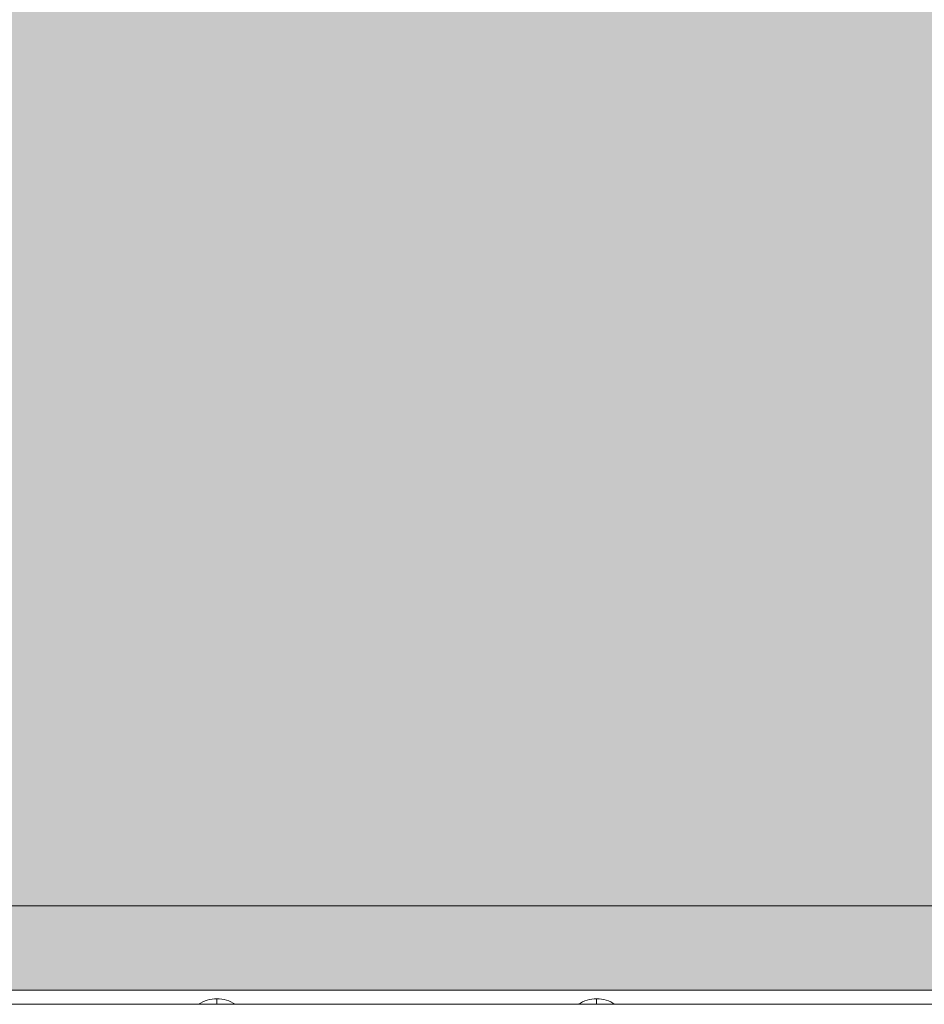
# Model space of a CAD drawing. Units: millimetres. Extents: x -3285 to 5965, y -2721 to 7529.
# Drawn here: x 2164 to 2486, y 4047 to 4397 of the extents above; entities that cross this region are included whole.
import ezdxf

# ---------------------------------------------------------------- set-up
doc = ezdxf.new("R2010")
doc.units = ezdxf.units.MM
doc.header["$MEASUREMENT"] = 0
doc.layers.add('elevate_[ID]_30_[Material]_Unchanged_[Source]_Support - Level 25', color=7, linetype='Continuous', lineweight=0)
doc.layers.add('Level 7', color=178, linetype='Continuous', lineweight=0)

# ---------------------------------------------------------------- blocks, each defined once
blk = doc.blocks.new('From Smart Solid_460')
at = {"layer": 'elevate_[ID]_30_[Material]_Unchanged_[Source]_Support - Level 25', "color": 250, "linetype": 'Continuous', "lineweight": 13}
for p, q in [((350, 2.5), (-350, 2.5)), ((350, -2.5), (-350, -2.5))]:
    blk.add_line(p, q, dxfattribs=at)
blk = doc.blocks.new('From Smart Solid_473')
at = {"layer": 'elevate_[ID]_30_[Material]_Unchanged_[Source]_Support - Level 25', "color": 250, "linetype": 'Continuous', "lineweight": 13}
for p, q in [((0, 1), (0, -1)), ((0, -1), (0, 1)), ((-6.5, -1), (6.5, -1))]:
    blk.add_line(p, q, dxfattribs=at)
blk.add_arc((0, -10.56), 11.56, 90, 124.2055, dxfattribs=at)
at = {"layer": 'elevate_[ID]_30_[Material]_Unchanged_[Source]_Support - Level 25', "color": 250, "linetype": 'Continuous', "lineweight": 13, "extrusion": (0, 0, -1)}
blk.add_arc((0, -10.56), 11.56, 90, 124.2055, dxfattribs=at)
blk = doc.blocks.new('From Smart Solid_474')
at = {"layer": 'elevate_[ID]_30_[Material]_Unchanged_[Source]_Support - Level 25', "color": 250, "linetype": 'Continuous', "lineweight": 13}
for p, q in [((0, 1), (0, -1)), ((0, -1), (0, 1)), ((-6.5, -1), (6.5, -1))]:
    blk.add_line(p, q, dxfattribs=at)
blk.add_arc((0, -10.56), 11.56, 90, 124.2055, dxfattribs=at)
at = {"layer": 'elevate_[ID]_30_[Material]_Unchanged_[Source]_Support - Level 25', "color": 250, "linetype": 'Continuous', "lineweight": 13, "extrusion": (0, 0, -1)}
blk.add_arc((0, -10.56), 11.56, 90, 124.2055, dxfattribs=at)
blk = doc.blocks.new('From Smart Solid_493')
at = {"layer": 'elevate_[ID]_30_[Material]_Unchanged_[Source]_Support - Level 25', "color": 250, "linetype": 'Continuous', "lineweight": 13}
for p, q in [((350, 2.5), (-350, 2.5)), ((350, -2.5), (-350, -2.5)), ((-350, -2.5), (350, -2.5)), ((-128.5, -2.5), (-141.5, -2.5)), ((6.5, -2.5), (-6.5, -2.5))]:
    blk.add_line(p, q, dxfattribs=at)
blk = doc.blocks.new('elevate_8')
at = {"layer": 'elevate_[ID]_30_[Material]_Unchanged_[Source]_Support - Level 25', "linetype": 'Continuous', "lineweight": 13, "extrusion": (0, 0, -1)}
blk.add_hatch(color=250, dxfattribs=at).paths.add_polyline_path([(-2749.33, 4782.17), (-2749.33, 4082.17), (-2719.33, 4082.17), (-2719.33, 4052.17), (-2019.33, 4052.17), (-2019.33, 4082.17), (-1989.33, 4082.17), (-1989.33, 4782.17), (-2019.33, 4782.17), (-2019.33, 4812.17), (-2719.33, 4812.17), (-2719.33, 4782.17)], flags=0)
at = {"layer": 'elevate_[ID]_30_[Material]_Unchanged_[Source]_Support - Level 25', "color": 250, "linetype": 'Continuous', "lineweight": 13, "flags": 128}
for points in [[(2749.33, 4782.17), (2749.33, 4082.17), (2719.33, 4082.17), (2719.33, 4052.17), (2019.33, 4052.17), (2019.33, 4082.17), (1989.33, 4082.17), (1989.33, 4782.17), (2019.33, 4782.17), (2019.33, 4812.17), (2719.33, 4812.17), (2719.33, 4782.17)], [(2719.33, 4052.17), (2019.33, 4052.17), (2019.33, 4082.17), (2719.33, 4082.17)]]:
    blk.add_lwpolyline(points, close=True, dxfattribs=at)
at = {"layer": 'elevate_[ID]_30_[Material]_Unchanged_[Source]_Support - Level 25', "color": 250, "linetype": 'Continuous', "lineweight": 13, "extrusion": (0, 0, -1)}
blk.add_solid([(-2719.33, 4052.17), (-2019.33, 4052.17), (-2719.33, 4082.17), (-2019.33, 4082.17)], dxfattribs=at)
at = {"layer": 'elevate_[ID]_30_[Material]_Unchanged_[Source]_Support - Level 25', "color": 250, "linetype": 'Continuous', "lineweight": 13}
for name, p in [('From Smart Solid_460', (2369.33, 4049.67)), ('From Smart Solid_493', (2369.33, 4049.67)), ('From Smart Solid_474', (2234.33, 4048.17)), ('From Smart Solid_473', (2369.33, 4048.17))]:
    blk.add_blockref(name, p, dxfattribs=at)

msp = doc.modelspace()

# ---------------------------------------------------------------- block references
at = {"layer": 'Level 7', "color": 7, "linetype": 'Continuous', "lineweight": 0}
msp.add_blockref('elevate_8', (0, 0), dxfattribs=at)

doc.saveas('drawing.dxf')
